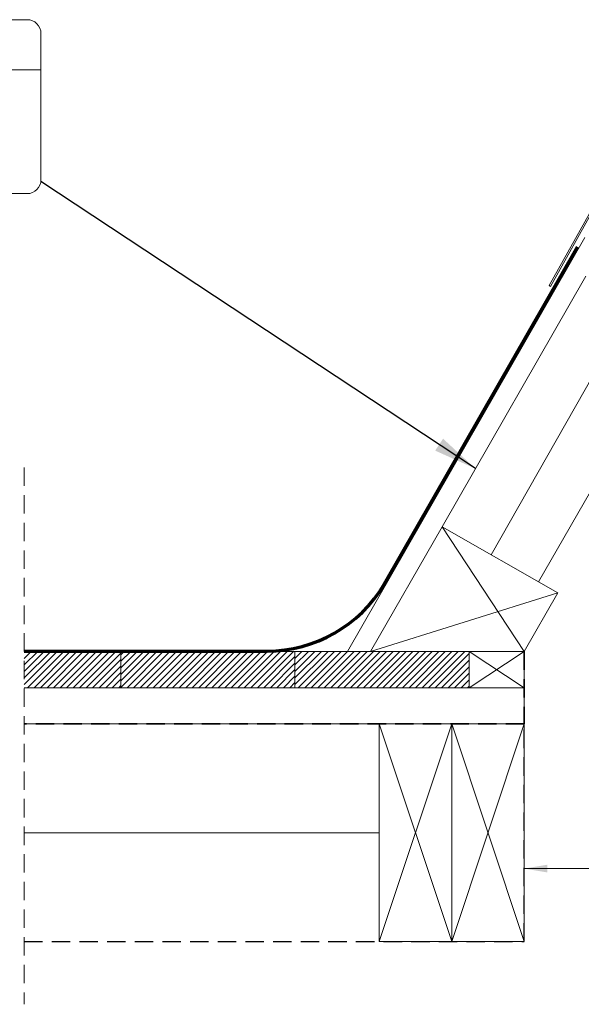
# Model space of a CAD drawing. Units: millimetres. Extents: x -23272465 to 44913, y -22484631 to 188.
# Drawn here: x -23270038 to -23269651, y -22482847 to -22482168 of the extents above; entities that cross this region are included whole.
import ezdxf

# ---------------------------------------------------------------- set-up
doc = ezdxf.new("R2010")
doc.units = ezdxf.units.MM
doc.linetypes.add('DASHDOT', pattern=[1, 0.5, -0.25, 0, -0.25])
doc.linetypes.add('DASHED', pattern=[19.05, 12.7, -6.35])
doc.layers.get('0').update_dxf_attribs({"lineweight": 20})
for name, color, linetype, lineweight in [('KEYLITE BATTEN', 7, 'Continuous', 18), ('KEYLITE FELT-BREATHER MEMBRANE', 151, 'DASHED', 35), ('KEYLITE FLASHING', 7, 'Continuous', 18), ('KEYLITE INSULATION', 41, 'Continuous', 18), ('KEYLITE RAFTER-TRIMMER', 7, 'Continuous', 18), ('KEYLITE ROOF WINDOW BREAK LINES', 1, 'DASHDOT', 18), ('KEYLITE VAPOUR BARRIER', 1, 'DASHED', 30)]:
    doc.layers.add(name, color=color, linetype=linetype, lineweight=lineweight)
doc.layers.add('KEYLITE TEXT', color=7, linetype='Continuous', lineweight=18, true_color=0x3b3b3b)
doc.layers.add('KEYLITE TROCAL', color=7, linetype='Continuous', lineweight=70, true_color=0x525252)
doc.styles.get("Standard").update_dxf_attribs({"font": 'arial.ttf'})
doc.linetypes.add('BATTING', pattern='A,0.00254,-2.54,[134,ltypeshp.shx,S=2.54,R=0,X=-2.54,Y=0],-5.08,[134,ltypeshp.shx,S=2.54,R=180,X=2.54,Y=0],-2.54', length=10.16254)
doc.dimstyles.get("Standard").update_dxf_attribs({"dimtxt": 0.18, "dimasz": 0.18, "dimexe": 0.18, "dimexo": 0.0625, "dimgap": 0.09, "dimtad": 0, "dimtih": 1, "dimtoh": 1, "dimdec": 4, "dimzin": 0, "dimdsep": 46, "dimtxsty": 'Standard', "dimcen": 0.09, "dimadec": 0, "dimazin": 0, "dimtfac": 1, "dimtdec": 4, "dimtofl": 0, "dimtmove": 0, "dimatfit": 3, "dimfxl": 1, "dimtolj": 1, "dimtzin": 0, "dimarcsym": 0})

msp = doc.modelspace()

# ---------------------------------------------------------------- hatches: boundary and pattern name
at = {"layer": 'KEYLITE BATTEN'}
h = msp.add_hatch(dxfattribs=at)
h.set_pattern_fill('ANSI31', color=256)
h.set_pattern_definition([(45, (-23289207.394, -22474664.7586), (-2.24506403, 2.24506403), [])])
h.paths.add_polyline_path([(-23270035.16, -22482603.6), (-23270035.16, -22482628.6), (-23269968.59, -22482628.6), (-23269968.59, -22482603.6)])
h = msp.add_hatch(dxfattribs=at)
h.set_pattern_fill('ANSI31', color=256)
h.set_pattern_definition([(45, (-23289327.394, -22474664.7586), (-2.24506403, 2.24506403), [])])
h.paths.add_polyline_path([(-23269968.59, -22482603.6), (-23269848.59, -22482603.6), (-23269848.59, -22482628.6), (-23269968.59, -22482628.6)])
h = msp.add_hatch(dxfattribs=at)
h.set_pattern_fill('ANSI31', color=256)
h.set_pattern_definition([(45, (-23289447.394, -22474664.7586), (-2.24506403, 2.24506403), [])])
h.paths.add_polyline_path([(-23269848.59, -22482603.6), (-23269728.59, -22482603.6), (-23269728.59, -22482628.6), (-23269848.59, -22482628.6)])

# ---------------------------------------------------------------- linework, layer by layer
at = {"linetype": 'Continuous'}
msp.add_line((-23269760.29, -22482510.44), (-23269758.94, -22482510.43), dxfattribs=at)
at = {"layer": 'KEYLITE BATTEN'}
for points in [[(-23269690.59, -22482603.6), (-23270035.16, -22482603.6)], [(-23270035.16, -22482628.6), (-23269690.59, -22482628.6), (-23269690.59, -22482628.6), (-23269690.59, -22482603.6), (-23269728.59, -22482603.6), (-23269728.59, -22482628.6), (-23269690.59, -22482603.6), (-23269728.59, -22482603.6), (-23269690.59, -22482628.6)], [(-23269968.59, -22482603.6), (-23269968.59, -22482628.6), (-23270035.16, -22482628.6)], [(-23270035.16, -22482603.6), (-23269968.59, -22482603.6), (-23269968.59, -22482628.6)], [(-23269848.59, -22482603.6), (-23269848.59, -22482628.6), (-23269968.59, -22482628.6), (-23269968.59, -22482603.6), (-23269848.59, -22482603.6), (-23269848.59, -22482628.6)], [(-23269728.59, -22482603.6), (-23269728.59, -22482628.6), (-23269848.59, -22482628.6), (-23269848.59, -22482603.6), (-23269728.59, -22482603.6), (-23269728.59, -22482628.6)], [(-23269690.59, -22482628.6), (-23270035.16, -22482628.6)], [(-23270035.16, -22482653.6), (-23269690.6, -22482653.6), (-23269690.6, -22482628.6)]]:
    msp.add_lwpolyline(points, dxfattribs=at)
at = {"layer": 'KEYLITE FELT-BREATHER MEMBRANE'}
msp.add_lwpolyline([(-23269690.6, -22482603.6), (-23269690.6, -22482653.6), (-23270035.16, -22482653.6)], dxfattribs=at)
at = {"layer": 'KEYLITE FLASHING'}
for p, q in [((-23269642.43, -22482295.89), (-23269673.37, -22482351.36)), ((-23269672.43, -22482351.88), (-23269641.49, -22482296.41)), ((-23269673.37, -22482351.36), (-23269672.43, -22482351.88))]:
    msp.add_line(p, q, dxfattribs=at)
at = {"layer": 'KEYLITE INSULATION', "linetype": 'BATTING', "ltscale": 3.5}
msp.add_line((-23269615.19, -22482363.87), (-23269713.38, -22482536.97), dxfattribs=at)
at = {"layer": 'KEYLITE INSULATION', "linetype": 'BATTING', "ltscale": 7.1}
msp.add_line((-23270035.16, -22482728.6), (-23269790.6, -22482728.6), dxfattribs=at)
at = {"layer": 'KEYLITE RAFTER-TRIMMER'}
for p, q in [((-23269812.34, -22482603.6), (-23269648.78, -22482318.24)), ((-23269747.17, -22482517.6), (-23269648.2, -22482344.94)), ((-23269581.8, -22482383.01), (-23269680.76, -22482555.67)), ((-23269796.46, -22482603.6), (-23269747.17, -22482517.6)), ((-23269667.48, -22482563.28), (-23269747.17, -22482517.6)), ((-23269747.17, -22482517.6), (-23269690.59, -22482603.6)), ((-23269796.46, -22482603.6), (-23269667.48, -22482563.28)), ((-23269667.48, -22482563.28), (-23269690.59, -22482603.6))]:
    msp.add_line(p, q, dxfattribs=at)
for points in [[(-23269740.6, -22482653.6), (-23269740.6, -22482803.6), (-23269790.6, -22482803.6), (-23269790.6, -22482653.6), (-23269740.6, -22482653.6), (-23269790.6, -22482803.6), (-23269790.6, -22482653.6), (-23269740.6, -22482803.6)], [(-23269690.6, -22482653.6), (-23269690.6, -22482803.6), (-23269740.6, -22482803.6), (-23269740.6, -22482653.6), (-23269690.6, -22482653.6), (-23269740.6, -22482803.6), (-23269740.6, -22482653.6), (-23269690.6, -22482803.6)]]:
    msp.add_lwpolyline(points, dxfattribs=at)
at = {"layer": 'KEYLITE ROOF WINDOW BREAK LINES', "color": 7, "linetype": 'DASHED'}
msp.add_line((-23270035.16, -22482476.77), (-23270035.16, -22482846.95), dxfattribs=at)
at = {"layer": 'KEYLITE TEXT'}
msp.add_line((-23270161.33, -22482202.61), (-23270023.64, -22482202.61), dxfattribs=at)
at = {"layer": 'KEYLITE TEXT', "lineweight": 15}
msp.add_line((-23269690.6, -22482753.36), (-23268922.92, -22482753.36), dxfattribs=at)
at = {"layer": 'KEYLITE TEXT'}
msp.add_lwpolyline([(-23270151.89, -22482167.96), (-23270033.07, -22482167.96, -0.414214), (-23270023.64, -22482177.4), (-23270023.64, -22482278.47, -0.414214), (-23270033.07, -22482287.9), (-23270151.89, -22482287.9, -0.414214), (-23270161.33, -22482278.47), (-23270161.33, -22482177.4, -0.414214)], format="xyb", close=True, dxfattribs=at)
msp.add_solid([(-23269674.6, -22482750.69), (-23269674.6, -22482756.02), (-23269690.6, -22482753.36)], dxfattribs=at)
at = {"layer": 'KEYLITE TROCAL'}
for p, q in [((-23269787.1, -22482557.21), (-23269653.8, -22482324.64)), ((-23270035.16, -22482603.34), (-23269867.83, -22482603.34))]:
    msp.add_line(p, q, dxfattribs=at)
msp.add_arc((-23269867.69, -22482509.89), 93.45, 269.91462, 329.57644, dxfattribs=at)
at = {"layer": 'KEYLITE VAPOUR BARRIER'}
msp.add_lwpolyline([(-23270035.16, -22482803.6), (-23269690.6, -22482803.6), (-23269690.6, -22482653.6)], dxfattribs=at)

# ---------------------------------------------------------------- leaders
at = {"layer": 'KEYLITE TEXT', "ltscale": 25.4}
msp.add_leader([(-23269724.22, -22482477.57), (-23270023.71, -22482279.62)], dimstyle='Standard', override={"dimscale": 100, "dimasz": 0.3}, dxfattribs=at)

doc.saveas('drawing.dxf')
